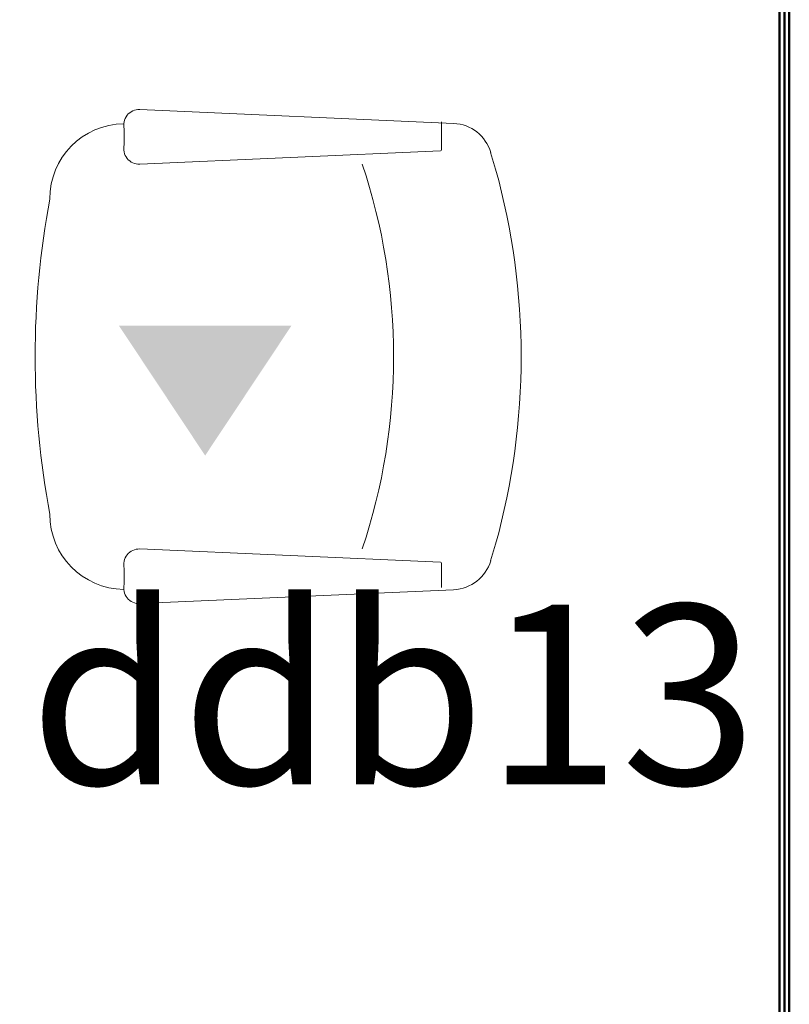
# Model space of a CAD drawing. Units: inches. Extents: x 2414 to 2582, y -227 to -117.
# Drawn here: x 2571 to 2572, y -147 to -146 of the extents above; entities that cross this region are included whole.
import ezdxf

# ---------------------------------------------------------------- set-up
doc = ezdxf.new("R2010")
doc.units = ezdxf.units.IN
doc.header["$MEASUREMENT"] = 0
doc.layers.add('Canaleta con division 12x5', color=251, linetype='Continuous', lineweight=50)
doc.layers.add('SILLAS', color=251, linetype='Continuous', lineweight=15)
doc.layers.add('TEXT', color=7, linetype='Continuous')
doc.styles.add('ARIAL', font='ARIAL.TTF')

# ---------------------------------------------------------------- blocks, each defined once
blk = doc.blocks.new('A$C45DF7E13')
at = {"layer": 'SILLAS', "color": 150}
for p, q in [((0.0612, 0.4737), (0.0442, 0.4686)), ((0.4472, 0.4737), (0.4643, 0.4686)), ((0.0143, 0.4305), (0, 0.1076)), ((0.4941, 0.4305), (0.5084, 0.1076)), ((0.0415, 0.418), (0.0166, 0.418)), ((0.0426, 0.417), (0.0563, 0.1076)), ((0.4659, 0.417), (0.4521, 0.1076)), ((0.4669, 0.418), (0.4957, 0.418)), ((0.02, 0.0916), (0.0363, 0.0916)), ((0.4885, 0.0916), (0.4721, 0.0916))]:
    blk.add_line(p, q, dxfattribs=at)
for centre, radius, start, end in [((0.2542, -0.2211), 0.7211, 74.4748, 105.5252), ((0.056, 0.4287), 0.0417, 106.4199, 177.4596), ((0.4525, 0.4287), 0.0417, 2.5404, 73.5801), ((0.0415, 0.417), 0.00104, 2.5404, 90), ((0.4669, 0.417), 0.00104, 90, 177.4596), ((0.2543, -0.258), 0.6267, 71.5812, 108.4188), ((0.016, 0.1071), 0.016, 178.1708, 284.5154), ((0.0403, 0.1071), 0.016, 255.4846, 1.8292), ((0.4681, 0.1071), 0.016, 178.1708, 284.5154), ((0.4925, 0.1071), 0.016, 255.4846, 1.8292), ((0.0916, 0.0921), 0.0769, 180.7158, 270.3544), ((0.4169, 0.0921), 0.0769, 269.6456, 359.2842), ((0.2542, 0.8734), 0.8734, 259.2995, 280.7005)]:
    blk.add_arc(centre, radius, start, end, dxfattribs=at)
blk = doc.blocks.new('canaleta')
at = {"layer": 'Canaleta con division 12x5'}
for points in [[(2486.7467, -177.7852), (2486.7467, -184.3564), (2477.1328, -184.3564), (2477.1328, -178.4314)], [(2486.7417, -177.7852), (2486.7417, -184.3514), (2477.1378, -184.3514), (2477.1378, -178.4314)], [(2486.7367, -177.7852), (2486.7367, -184.3464), (2477.1428, -184.3464), (2477.1428, -178.4314)]]:
    blk.add_lwpolyline(points, dxfattribs=at)

msp = doc.modelspace()

# ---------------------------------------------------------------- hatches: boundary and pattern name
at = {"layer": 'TEXT'}
h = msp.add_hatch(color=256, dxfattribs=at)
h.set_gradient(color1=(240, 240, 255), one_color=1, tint=1)
h.paths.add_polyline_path([(2571.304, -146.6093), (2571.3929, -146.4755), (2571.2152, -146.4755)])

# ---------------------------------------------------------------- block references
at = {"layer": 'Canaleta con division 12x5'}
msp.add_blockref('canaleta', (85.1582, 33.7195), dxfattribs=at)
at = {"layer": 'SILLAS', "xscale": -1, "rotation": 270}
msp.add_blockref('A$C45DF7E13', (2571.1291, -146.7617, -0.0064), dxfattribs=at)

# ---------------------------------------------------------------- texts
at = {"layer": 'TEXT', "style": 'ARIAL'}
msp.add_text('ddb13', height=0.1849, dxfattribs=at).set_placement((2571.1232, -146.9477))

doc.saveas('drawing.dxf')
